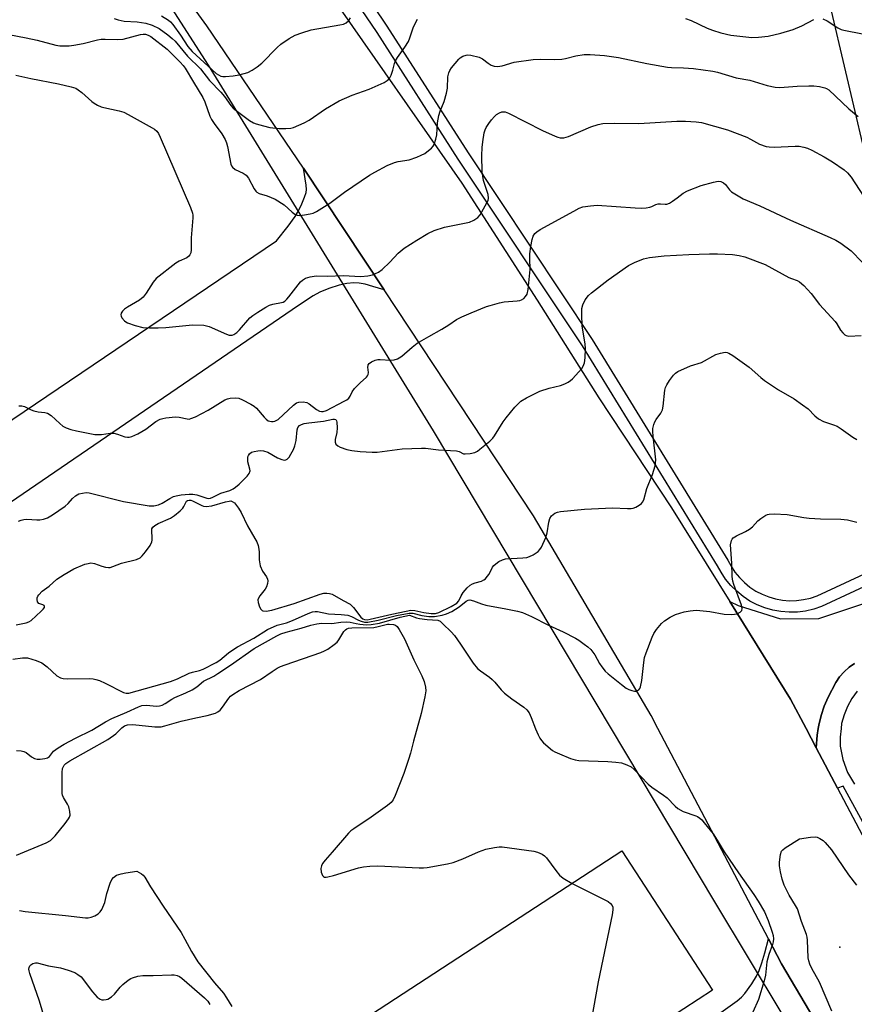
# Model space of a CAD drawing. Units: inches. Extents: x 1279761 to 1285761, y 493452 to 497453.
# Drawn here: x 1281797 to 1282045, y 494416 to 494708 of the extents above; entities that cross this region are included whole.
import ezdxf

# ---------------------------------------------------------------- set-up
doc = ezdxf.new("R2010")
doc.units = ezdxf.units.IN
doc.header["$MEASUREMENT"] = 0
for name, color, linetype in [('BLDG-Footprint', 5, 'Continuous'), ('ELEV-Spot Elevation', 7, 'Continuous'), ('NTRL-Trees', 3, 'Continuous'), ('TRANS-Driveway', 251, 'Continuous'), ('TRANS-Parking Lot', 4, 'Continuous'), ('TRANS-Road', 130, 'Continuous'), ('TRANS-Street Sidewalk', 7, 'Continuous'), ('Undefined', 1, 'Continuous')]:
    doc.layers.add(name, color=color, linetype=linetype)

msp = doc.modelspace()

# ---------------------------------------------------------------- linework, layer by layer
at = {"layer": 'BLDG-Footprint', "elevation": 327.72}
msp.add_lwpolyline([(1282002.73, 494420.7), (1281926.27, 494370.88), (1281899.4, 494412.12), (1281975.86, 494461.94)], close=True, dxfattribs=at)
at = {"layer": 'ELEV-Spot Elevation'}
msp.add_point((1282040.4, 494433.4, 278.47), dxfattribs=at)
at = {"layer": 'NTRL-Trees'}
msp.add_lwpolyline([(1281647.07, 494958.59), (1281670.11, 494955.84), (1281696.1, 494947.36), (1281722.12, 494881.72), (1281727.18, 494868.95), (1281778.32, 494811.44), (1281853.32, 494694.77), (1281919.99, 494586.44), (1282003.32, 494446.85), (1282023.21, 494413.7)], dxfattribs=at)
at = {"layer": 'TRANS-Driveway'}
msp.add_lwpolyline([(1282043.85, 494393.38), (1282038.01, 494397.02), (1282036.4, 494397.81), (1282035.1, 494398.23), (1282032.93, 494398.62), (1282030.72, 494398.86), (1282028.64, 494398.89), (1282026.58, 494398.81), (1282024.95, 494398.64), (1282023.61, 494398.35), (1282022.24, 494397.81), (1282020.74, 494397.02), (1282016.49, 494394.33), (1282004.5, 494413.6), (1282010.01, 494417.57), (1282011.28, 494418.64), (1282012.32, 494419.72), (1282014.37, 494422.54), (1282015.75, 494424.81), (1282016.51, 494426.52), (1282017.32, 494428.82), (1282018.18, 494431.72), (1282019.27, 494435.88), (1282023.16, 494428.46)], close=True, dxfattribs=at)
at = {"layer": 'TRANS-Parking Lot'}
msp.add_lwpolyline([(1281778.27, 494578.34), (1281873.51, 494642.76), (1281876.97, 494647.03), (1281879.06, 494649.94), (1281880.03, 494651.62), (1281881.05, 494653.67), (1281881.9, 494655.68), (1281882.33, 494657.05), (1281882.42, 494657.93), (1281882.36, 494659.2), (1281881.54, 494664.27), (1281905.42, 494628.2), (1281902.05, 494629.24), (1281899.81, 494629.84), (1281898.03, 494630.19), (1281896.44, 494630.33), (1281894.44, 494630.12), (1281892.08, 494629.57), (1281889.03, 494628.59), (1281886.38, 494627.53), (1281884.4, 494626.41), (1281880.07, 494623.52), (1281775.61, 494552.18)], dxfattribs=at)
for points in [[(1282049.23, 494663.01, 0), (1282036.81, 494716.06, 0)], [(1282044.76, 494517.51, 0), (1282043.15, 494516.35, 0), (1282041.68, 494515.02, 0), (1282040.37, 494513.53, 0), (1282039.24, 494511.9, 0), (1282036.96, 494507.53, 0), (1282035.82, 494504.82, 0), (1282034.89, 494502.03, 0), (1282034.19, 494499.17, 0), (1282034.03, 494498.23, 0), (1282033.7, 494496.27, 0), (1282033.44, 494492.52, 0), (1282030.42, 494498.23, 0), (1282025.83, 494506.93, 0), (1282007.81, 494535.87, 0), (1282010.34, 494534.64, 0), (1282022.9, 494530.72, 0), (1282034.18, 494530.81, 0), (1282050.18, 494536.19, 0)]]:
    msp.add_polyline3d(points, dxfattribs=at)
at = {"layer": 'TRANS-Road'}
for points in [[(1282043.85, 494393.38), (1282023.16, 494428.46), (1282019.27, 494435.88), (1281986.54, 494498.23), (1281984.51, 494502.11), (1281949.73, 494561.26), (1281905.42, 494628.2), (1281881.54, 494664.27), (1281852.9, 494706.42), (1281793.64, 494787.94), (1281772.09, 494820.86), (1281753.83, 494850.05), (1281749.89, 494857.74), (1281742.42, 494873.32), (1281738.89, 494881.2), (1281730.44, 494901.31), (1281722.72, 494921.48)], [(1281763.67, 494909.03), (1281778.93, 494878.31), (1281812.65, 494826.68), (1281844.59, 494779.29), (1281855.26, 494764.21), (1281882.3, 494725.92), (1281889.41, 494715.8), (1281928.44, 494659.86), (1281950.76, 494625.18), (1281969.02, 494596.24), (1281990.57, 494563.57), (1282007.81, 494535.87), (1282025.83, 494506.93), (1282030.42, 494498.23), (1282033.44, 494492.52), (1282039.77, 494480.53), (1282056.12, 494449.55), (1282057.53, 494446.88), (1282058.11, 494445.76), (1282083.55, 494396.58)]]:
    msp.add_lwpolyline(points, dxfattribs=at)
at = {"layer": 'TRANS-Street Sidewalk'}
for points in [[(1281894.48, 494723.88), (1281906.25, 494706.31), (1281930.29, 494668.84), (1281967.09, 494613.46), (1282007.22, 494548.14), (1282008.2, 494546.29), (1282009.36, 494544.54), (1282010.69, 494542.92), (1282012.17, 494541.44), (1282013.8, 494540.11), (1282015.55, 494538.96), (1282017.41, 494537.99), (1282019.36, 494537.21), (1282021.38, 494536.63), (1282023.44, 494536.26), (1282025.53, 494536.09), (1282027.63, 494536.14), (1282029.71, 494536.4), (1282031.75, 494536.86), (1282033.74, 494537.53), (1282093.45, 494565.33)], [(1282093.63, 494561.64), (1282035.02, 494534.34), (1282032.68, 494533.56), (1282030.3, 494533.01), (1282027.88, 494532.72), (1282025.43, 494532.66), (1282023, 494532.85), (1282020.59, 494533.29), (1282018.25, 494533.96), (1282015.98, 494534.87), (1282013.81, 494536), (1282011.77, 494537.34), (1282009.88, 494538.88), (1282008.14, 494540.61), (1282006.59, 494542.5), (1282005.24, 494544.53), (1282004.24, 494546.44), (1281964.2, 494611.62), (1281927.42, 494666.97), (1281903.38, 494704.43), (1281894.33, 494717.93)], [(1282058.3, 494450.2), (1282041.46, 494481.1), (1282039.77, 494480.53), (1282033.44, 494492.52), (1282033.7, 494496.27), (1282034.03, 494498.23), (1282034.19, 494499.17), (1282034.89, 494502.03), (1282035.82, 494504.82), (1282036.96, 494507.53), (1282039.24, 494511.9), (1282040.37, 494513.53), (1282041.68, 494515.02), (1282043.15, 494516.35), (1282044.76, 494517.51)], [(1282045.58, 494509.31), (1282044, 494507.12), (1282042.7, 494504.76), (1282041.68, 494502.27), (1282040.97, 494499.67), (1282040.8, 494498.23), (1282040.49, 494495.66), (1282040.57, 494492.97), (1282041.28, 494488.99), (1282042.68, 494485.21), (1282044.74, 494481.73)]]:
    msp.add_lwpolyline(points, dxfattribs=at)
at = {"layer": 'Undefined'}
for points, elevation in [([(1281825.43, 494708.62), (1281826.7, 494708.2), (1281828.48, 494707.86), (1281832.33, 494707.63), (1281834.81, 494707.19), (1281836.7, 494706.64), (1281838.78, 494705.62), (1281841.39, 494703.78), (1281842.69, 494702.71), (1281843.5, 494701.92), (1281847.24, 494697.4), (1281851.02, 494693.66), (1281853.7, 494690.26), (1281857.11, 494686.81), (1281858.15, 494685.49), (1281860.02, 494682.84), (1281860.74, 494682.06), (1281861.61, 494681.32), (1281865.6, 494678.4), (1281866.74, 494677.72), (1281867.5, 494677.4), (1281869.67, 494676.77), (1281871.59, 494676.34), (1281874.34, 494676.03), (1281876.28, 494676.02), (1281877.76, 494676.15), (1281878.61, 494676.34), (1281881.72, 494677.68), (1281883.23, 494678.47), (1281888.05, 494681.8), (1281892.08, 494684.18), (1281895.98, 494685.94), (1281901.05, 494687.67), (1281905.41, 494689.68), (1281906.65, 494690.42), (1281907.17, 494691.07), (1281907.54, 494691.86), (1281908.02, 494693.28), (1281908.53, 494695.24), (1281908.81, 494696.04), (1281909.39, 494697.04), (1281911.6, 494700.11), (1281912.65, 494701.79), (1281913.1, 494702.84), (1281914.09, 494705.85), (1281914.67, 494707.16), (1281915.36, 494708.42)], 264), ([(1281839.51, 494709.44), (1281841.61, 494708.11), (1281842.18, 494707.61), (1281842.86, 494706.8), (1281845.12, 494703.69), (1281847.31, 494700.3), (1281848.54, 494698.88), (1281855.69, 494692.29), (1281856.36, 494691.88), (1281857.11, 494691.57), (1281857.64, 494691.44), (1281858.47, 494691.4), (1281860.76, 494691.61), (1281862.47, 494691.89), (1281865.05, 494692.63), (1281866.38, 494693.26), (1281867.82, 494694.27), (1281869.19, 494695.39), (1281873.79, 494700.02), (1281874.87, 494701.02), (1281877.31, 494702.69), (1281879.1, 494703.69), (1281881.03, 494704.37), (1281883.83, 494705.22), (1281892.32, 494706.7), (1281893.44, 494706.98), (1281894.2, 494707.34), (1281895.03, 494708.05), (1281895.47, 494708.76)], 262), ([(1281994.72, 494708.62), (1281996.36, 494707.98), (1282001.15, 494705.77), (1282002.74, 494705.15), (1282005.17, 494704.36), (1282008.18, 494703.71), (1282014.4, 494702.99), (1282016.31, 494703.03), (1282019.16, 494703.38), (1282022.93, 494704.23), (1282026.65, 494705.31), (1282029.19, 494706.41), (1282032.72, 494708.35)], 264), ([(1282035.39, 494708.47), (1282036.71, 494707.89), (1282039.87, 494705.89), (1282040.84, 494705.39), (1282041.64, 494705.11), (1282047.13, 494704.05)], 264), ([(1281794.24, 494703.83), (1281799.42, 494702.93), (1281802.67, 494702.19), (1281808.21, 494700.74), (1281809.33, 494700.54), (1281810.45, 494700.47), (1281812.13, 494700.5), (1281813.52, 494700.7), (1281816.28, 494701.23), (1281820.49, 494702.24), (1281821.62, 494702.45), (1281822.83, 494702.5), (1281826.35, 494702.4), (1281828.12, 494702.51), (1281833.28, 494703.88), (1281834.09, 494703.99), (1281834.8, 494703.95), (1281835.55, 494703.71), (1281836.29, 494703.28), (1281841.15, 494699.51), (1281845.07, 494695.68), (1281845.92, 494694.72), (1281846.51, 494693.9), (1281848.94, 494689.78), (1281851.78, 494685.22), (1281852.35, 494683.93), (1281853.83, 494679.7), (1281854.27, 494678.68), (1281855.08, 494677.46), (1281857.38, 494674.48), (1281858.34, 494672.8), (1281858.76, 494671.77), (1281859.05, 494670.65), (1281859.99, 494665.46), (1281860.19, 494664.94), (1281860.48, 494664.53), (1281861.32, 494663.87), (1281863.66, 494662.78), (1281864.58, 494662.18), (1281865.27, 494661.26), (1281866.92, 494658.09), (1281867.39, 494657.45), (1281867.75, 494657.11), (1281868.43, 494656.76), (1281870.78, 494656.08), (1281873.15, 494655.04), (1281875.79, 494653.35), (1281878.16, 494651.25), (1281878.98, 494650.63), (1281879.64, 494650.31), (1281880.44, 494650.23), (1281881.86, 494650.39), (1281883.56, 494650.7), (1281884.39, 494650.93), (1281885.43, 494651.44), (1281889.4, 494653.93), (1281893.68, 494657.14), (1281901.11, 494662.19), (1281902.64, 494663.1), (1281906.32, 494665.01), (1281908.47, 494665.97), (1281909.59, 494666.23), (1281912.86, 494666.77), (1281915.09, 494667.54), (1281916.45, 494668.11), (1281917.48, 494668.64), (1281918.6, 494669.46), (1281919.43, 494670.18), (1281919.96, 494670.79), (1281920.22, 494671.25), (1281920.75, 494672.81), (1281921.03, 494674.18), (1281921.25, 494677.68), (1281921.63, 494679.88), (1281922.03, 494681.2), (1281923.22, 494684.03), (1281923.94, 494686.53), (1281924.17, 494687.94), (1281924.35, 494691.37), (1281924.59, 494692.48), (1281924.95, 494693.25), (1281925.42, 494693.95), (1281927.6, 494696.59), (1281928.01, 494696.97), (1281928.72, 494697.42), (1281929.75, 494697.79), (1281930.28, 494697.81), (1281931.11, 494697.72), (1281933.56, 494697.12), (1281934.56, 494696.61), (1281936.21, 494695.36), (1281937.11, 494694.83), (1281938.04, 494694.5), (1281939.04, 494694.41), (1281940.38, 494694.62), (1281943.99, 494695.69), (1281949.62, 494696.47), (1281951.62, 494696.56), (1281955.79, 494696.45), (1281958.1, 494696.56), (1281959.2, 494696.75), (1281962.19, 494697.51), (1281964.73, 494697.9), (1281966.52, 494697.9), (1281970.69, 494697.69), (1281974.85, 494697.1), (1281983.26, 494695.26), (1281989.36, 494694.22), (1281990.54, 494694.09), (1281994.15, 494694.01), (1281997.05, 494693.81), (1282002.83, 494692.98), (1282004.18, 494692.66), (1282009.71, 494691.02), (1282013.78, 494690.3), (1282018.93, 494688.79), (1282021.24, 494688.24), (1282022.67, 494688.18), (1282027.83, 494688.55), (1282031.29, 494688.68), (1282032.72, 494688.65), (1282034.38, 494688.42), (1282036.01, 494688.06), (1282036.5, 494687.86), (1282037.17, 494687.44), (1282043.12, 494681.88), (1282045.82, 494679.61)], 266), ([(1281796.38, 494691.78), (1281800.75, 494690.82), (1281808.98, 494689.25), (1281812.7, 494688.36), (1281814.08, 494687.92), (1281814.81, 494687.51), (1281815.91, 494686.64), (1281818.85, 494684.02), (1281819.54, 494683.53), (1281820.56, 494682.96), (1281821.62, 494682.47), (1281822.37, 494682.21), (1281826.92, 494681.28), (1281828.33, 494680.85), (1281829.66, 494680.19), (1281836.71, 494676.26), (1281837.46, 494675.79), (1281838.11, 494675.24), (1281838.59, 494674.53), (1281839.1, 494673.46), (1281848.08, 494652.62), (1281848.69, 494650.95), (1281848.78, 494650.38), (1281848.79, 494649.51), (1281848.31, 494643.58), (1281848.27, 494640.03), (1281848.18, 494639.22), (1281847.92, 494638.55), (1281847.6, 494638.16), (1281846.99, 494637.7), (1281844.74, 494636.69), (1281843.75, 494636.08), (1281837.93, 494631.61), (1281836.98, 494630.5), (1281834.98, 494627.21), (1281834.1, 494626.05), (1281832.95, 494625.19), (1281829.41, 494623.1), (1281828.52, 494622.45), (1281827.93, 494621.92), (1281827.54, 494621.3), (1281827.45, 494620.82), (1281827.52, 494620.39), (1281827.75, 494619.91), (1281828.49, 494619.04), (1281828.94, 494618.68), (1281829.45, 494618.41), (1281831.7, 494617.65), (1281833.99, 494617.06), (1281835.95, 494616.92), (1281838.51, 494616.93), (1281840.81, 494617.07), (1281848.63, 494617.79), (1281851.99, 494617.71), (1281852.81, 494617.58), (1281853.64, 494617.32), (1281858.77, 494615.06), (1281859.5, 494614.82), (1281859.96, 494614.77), (1281860.42, 494614.81), (1281860.88, 494614.96), (1281861.78, 494615.55), (1281862.6, 494616.35), (1281865.64, 494619.91), (1281866.53, 494620.63), (1281867.98, 494621.58), (1281870.44, 494623.1), (1281871.45, 494623.63), (1281872.52, 494623.95), (1281875, 494624.41), (1281875.51, 494624.58), (1281876.01, 494624.87), (1281876.63, 494625.44), (1281877.19, 494626.1), (1281880.66, 494630.56), (1281881.26, 494631.1), (1281882.19, 494631.67), (1281883.55, 494632.1), (1281885.27, 494632.32), (1281888.68, 494632.3), (1281893.32, 494632.49), (1281898.49, 494632.19), (1281900.57, 494632.34), (1281901.96, 494632.66), (1281903.73, 494633.47), (1281904.89, 494634.24), (1281907.14, 494636.41), (1281909.62, 494639.07), (1281911.37, 494640.52), (1281915.08, 494642.96), (1281918.39, 494644.92), (1281920.23, 494645.79), (1281923.29, 494646.8), (1281930.7, 494648.24), (1281932.01, 494648.81), (1281933.18, 494649.6), (1281933.88, 494650.46), (1281935.88, 494653.94), (1281936.24, 494654.69), (1281936.38, 494655.33), (1281936.22, 494656.43), (1281934.85, 494660.62), (1281934.47, 494663.21), (1281934.38, 494667.97), (1281934.45, 494670.43), (1281934.63, 494672.11), (1281935.12, 494674.74), (1281935.35, 494675.59), (1281935.68, 494676.35), (1281936.41, 494677.51), (1281937.25, 494678.6), (1281938.17, 494679.61), (1281938.76, 494680.15), (1281939.59, 494680.68), (1281940.3, 494680.91), (1281941.27, 494680.92), (1281942.3, 494680.6), (1281952.33, 494675.46), (1281956.07, 494673.7), (1281956.89, 494673.4), (1281957.63, 494673.25), (1281958.69, 494673.27), (1281960.06, 494673.62), (1281966.69, 494676.51), (1281968.84, 494677.2), (1281970.23, 494677.5), (1281973.81, 494677.63), (1281980.93, 494677.49), (1281992.1, 494678.19), (1281994.73, 494678.2), (1281997.92, 494678.03), (1281999.5, 494677.77), (1282007.2, 494675.59), (1282012.89, 494673.4), (1282013.95, 494672.9), (1282016.63, 494671.4), (1282018.57, 494670.71), (1282019.45, 494670.57), (1282020.93, 494670.52), (1282027.19, 494670.82), (1282028.35, 494670.74), (1282029.76, 494670.5), (1282030.83, 494670.15), (1282032.11, 494669.58), (1282035.74, 494667.59), (1282038.29, 494666.09), (1282041.69, 494663.81), (1282042.72, 494662.85), (1282043.82, 494661.56), (1282047.43, 494655.96)], 268), ([(1281797.26, 494593.82), (1281798.09, 494593.81), (1281798.86, 494593.61), (1281800.86, 494592.67), (1281801.64, 494592.38), (1281802.98, 494592.1), (1281804.96, 494591.87), (1281805.76, 494591.66), (1281806.85, 494590.93), (1281809.37, 494588.58), (1281810.28, 494587.83), (1281811.29, 494587.31), (1281812.65, 494586.86), (1281814.35, 494586.43), (1281819.75, 494585.33), (1281821.68, 494585.31), (1281824.3, 494585.73), (1281825.42, 494585.74), (1281826.43, 494585.47), (1281828.6, 494584.66), (1281829.42, 494584.51), (1281829.93, 494584.54), (1281830.68, 494584.73), (1281832.44, 494585.56), (1281834.81, 494586.97), (1281837.83, 494589.19), (1281839.11, 494589.88), (1281839.92, 494590.13), (1281840.77, 494590.28), (1281843.64, 494590.56), (1281844.73, 494590.48), (1281847.12, 494589.95), (1281847.66, 494589.93), (1281848.2, 494590.04), (1281849.55, 494590.61), (1281853.28, 494592.54), (1281858.22, 494595.62), (1281859.01, 494595.93), (1281859.87, 494596.11), (1281861.32, 494596.22), (1281862.44, 494596.09), (1281863.48, 494595.66), (1281866, 494594.3), (1281866.97, 494593.71), (1281867.63, 494593.18), (1281869.86, 494590.48), (1281870.45, 494589.87), (1281871.12, 494589.43), (1281872.1, 494589.18), (1281872.59, 494589.18), (1281873.09, 494589.31), (1281874.02, 494589.8), (1281878.58, 494594.04), (1281879.5, 494594.7), (1281880.19, 494594.97), (1281881.49, 494595.04), (1281882.5, 494594.83), (1281883.24, 494594.41), (1281885.36, 494592.78), (1281886.34, 494592.28), (1281886.86, 494592.15), (1281887.38, 494592.13), (1281888.38, 494592.41), (1281893.64, 494595.17), (1281894.36, 494595.62), (1281894.94, 494596.13), (1281895.34, 494596.71), (1281896.01, 494598), (1281896.71, 494598.94), (1281898.33, 494600.66), (1281900.21, 494602.35), (1281900.54, 494602.72), (1281900.73, 494603.09), (1281900.82, 494603.7), (1281900.66, 494605.31), (1281900.69, 494605.8), (1281900.75, 494606.03), (1281901.04, 494606.42), (1281901.7, 494606.89), (1281902.74, 494607.38), (1281903.53, 494607.56), (1281904.3, 494607.58), (1281907.28, 494607.34), (1281908.38, 494607.48), (1281909.44, 494607.79), (1281909.94, 494608.04), (1281910.66, 494608.56), (1281913.72, 494611.26), (1281915.24, 494612.44), (1281918.73, 494614.35), (1281922.56, 494616.58), (1281924.58, 494617.8), (1281926.92, 494619.38), (1281928.48, 494620.21), (1281931.19, 494621.43), (1281935.72, 494623.25), (1281936.81, 494623.61), (1281939.58, 494624.38), (1281940.99, 494624.68), (1281944.81, 494624.92), (1281945.66, 494625.04), (1281946.18, 494625.2), (1281946.82, 494625.64), (1281947.36, 494626.22), (1281947.78, 494626.9), (1281948.12, 494628.31), (1281948.74, 494634.26), (1281948.58, 494637.46), (1281948.63, 494638.84), (1281948.89, 494641.09), (1281949.25, 494643.09), (1281949.62, 494644.16), (1281950.07, 494644.86), (1281950.69, 494645.44), (1281951.69, 494646.07), (1281961.66, 494651.56), (1281963.25, 494652.36), (1281964.34, 494652.76), (1281966.55, 494653.13), (1281968.5, 494653.25), (1281979.82, 494652.48), (1281981.59, 494652.42), (1281983.03, 494652.54), (1281984.16, 494652.74), (1281984.7, 494652.9), (1281985.94, 494653.48), (1281986.62, 494653.68), (1281987.33, 494653.72), (1281988.69, 494653.59), (1281989.22, 494653.62), (1281989.96, 494653.88), (1281990.91, 494654.44), (1281992.29, 494655.43), (1281994.04, 494656.9), (1281995.3, 494657.58), (1281999.39, 494659.11), (1282003.02, 494660.12), (1282004.41, 494660.39), (1282005.2, 494660.31), (1282005.94, 494659.94), (1282006.54, 494659.39), (1282007.75, 494657.87), (1282008.35, 494657.29), (1282009.3, 494656.64), (1282011.84, 494655.21), (1282016.75, 494653.08), (1282025.78, 494648.88), (1282037.56, 494643.74), (1282039.29, 494642.88), (1282040.72, 494642.03), (1282043.78, 494639.74), (1282047.05, 494636.39)], 270), ([(1281796.48, 494528.95), (1281799.43, 494529.53), (1281800.19, 494529.83), (1281800.89, 494530.26), (1281803.85, 494532.95), (1281804.42, 494533.55), (1281804.8, 494534.11), (1281804.84, 494534.41), (1281804.7, 494534.64), (1281804.37, 494534.83), (1281803.14, 494535.27), (1281802.76, 494535.75), (1281802.65, 494536.44), (1281802.7, 494536.94), (1281802.88, 494537.41), (1281803.18, 494537.87), (1281804.18, 494538.89), (1281806.18, 494540.37), (1281808.46, 494542.45), (1281810.61, 494543.81), (1281813.57, 494545.5), (1281816.76, 494546.87), (1281817.76, 494547.16), (1281818.52, 494547.28), (1281819.66, 494547.16), (1281821.84, 494546.34), (1281822.93, 494546.03), (1281823.75, 494545.92), (1281824.28, 494545.97), (1281825.07, 494546.19), (1281827.68, 494547.18), (1281832.07, 494548.27), (1281833.2, 494548.83), (1281833.81, 494549.38), (1281834.73, 494550.54), (1281836.09, 494552.48), (1281836.62, 494553.49), (1281836.75, 494554.02), (1281836.77, 494554.55), (1281836.6, 494556.95), (1281836.66, 494557.39), (1281836.91, 494557.85), (1281837.5, 494558.37), (1281838.46, 494558.96), (1281842.14, 494560.59), (1281843.38, 494561.36), (1281845, 494562.69), (1281845.83, 494563.51), (1281846.15, 494563.98), (1281846.66, 494565.19), (1281846.9, 494565.56), (1281847.2, 494565.8), (1281847.7, 494565.93), (1281848.14, 494565.88), (1281848.64, 494565.7), (1281851.44, 494564.27), (1281851.97, 494564.13), (1281852.77, 494564.05), (1281854.38, 494564.18), (1281858.48, 494565.39), (1281859.58, 494565.63), (1281860.03, 494565.66), (1281860.46, 494565.53), (1281861.07, 494565.07), (1281862.32, 494563.53), (1281863.05, 494562.25), (1281864.99, 494558.26), (1281867.17, 494554.57), (1281867.71, 494553.52), (1281868.08, 494552.45), (1281868.33, 494551.34), (1281868.39, 494550.5), (1281868.38, 494548.18), (1281868.75, 494546.45), (1281869.39, 494544.81), (1281870.63, 494543.19), (1281870.93, 494542.51), (1281870.98, 494542), (1281870.91, 494541.21), (1281870.6, 494540.19), (1281870.17, 494539.54), (1281868.6, 494537.56), (1281868.19, 494536.84), (1281868.04, 494536.34), (1281868.1, 494535.55), (1281868.55, 494534.23), (1281868.95, 494533.54), (1281869.29, 494533.21), (1281869.51, 494533.11), (1281870.54, 494533.01), (1281872.2, 494533.29), (1281878.78, 494535.23), (1281886.46, 494538.02), (1281887.58, 494538.3), (1281888.43, 494538.35), (1281889.27, 494538.26), (1281890.06, 494538), (1281893.27, 494536.16), (1281895.36, 494535.08), (1281896.35, 494534.1), (1281898.52, 494531.24), (1281899.12, 494530.68), (1281899.6, 494530.48), (1281900.41, 494530.46), (1281901.26, 494530.6), (1281907.74, 494532.14), (1281911.98, 494533.03), (1281913.39, 494533.25), (1281914.52, 494533.21), (1281917.17, 494532.58), (1281919.35, 494532.28), (1281920.69, 494532.28), (1281921.68, 494532.55), (1281925.32, 494534.36), (1281926.96, 494535.38), (1281927.57, 494536.04), (1281928.24, 494537.5), (1281928.82, 494538.48), (1281930.07, 494539.94), (1281930.89, 494540.66), (1281931.61, 494541.08), (1281932.39, 494541.39), (1281934.24, 494541.92), (1281934.98, 494542.28), (1281935.42, 494542.61), (1281936.01, 494543.22), (1281936.53, 494543.91), (1281937.59, 494546.01), (1281937.9, 494546.48), (1281938.51, 494547.06), (1281939.45, 494547.71), (1281940.46, 494548.25), (1281941.42, 494548.51), (1281946.5, 494548.77), (1281947.67, 494548.94), (1281948.5, 494549.23), (1281949.57, 494549.73), (1281951.05, 494550.65), (1281951.61, 494551.26), (1281952.04, 494551.98), (1281953.35, 494554.81), (1281953.7, 494556.21), (1281954.22, 494559.39), (1281954.53, 494560.49), (1281955.02, 494561.26), (1281956.01, 494562.06), (1281956.78, 494562.34), (1281957.65, 494562.5), (1281964.82, 494563.2), (1281973.11, 494563.6), (1281977.5, 494563.39), (1281978.63, 494563.42), (1281979.17, 494563.53), (1281979.96, 494563.85), (1281980.96, 494564.39), (1281981.64, 494564.88), (1281982.02, 494565.26), (1281982.38, 494565.99), (1281983.27, 494569.32), (1281984.96, 494573.52), (1281985.73, 494576.09), (1281985.87, 494576.96), (1281985.88, 494577.83), (1281985.11, 494584.83), (1281985.03, 494586.27), (1281985.07, 494587.13), (1281985.32, 494588.28), (1281985.63, 494589.09), (1281986.07, 494589.82), (1281987.42, 494591.65), (1281987.92, 494592.64), (1281988.14, 494593.78), (1281988.63, 494598.46), (1281988.81, 494599.28), (1281989.15, 494600.06), (1281989.94, 494601.3), (1281991.18, 494602.94), (1281991.78, 494603.56), (1281992.49, 494604.03), (1281996.18, 494605.73), (1281999.46, 494606.69), (1282003.71, 494609.02), (1282005.1, 494609.46), (1282006.51, 494609.69), (1282007.05, 494609.65), (1282007.56, 494609.48), (1282008.78, 494608.74), (1282013.56, 494605.33), (1282017, 494602.25), (1282018.14, 494601.37), (1282022.24, 494598.62), (1282026.9, 494595.88), (1282029.36, 494594.18), (1282031.02, 494592.91), (1282033.05, 494590.86), (1282034.12, 494590), (1282035.55, 494589.22), (1282038.59, 494588.25), (1282039.65, 494587.8), (1282040.85, 494587.04), (1282044.31, 494584.56), (1282045.51, 494583.9)], 274), ([(1281795.43, 494518.78), (1281798.36, 494519.2), (1281799.24, 494519.21), (1281799.82, 494519.12), (1281802.4, 494518.38), (1281804, 494517.68), (1281805.62, 494516.54), (1281808.5, 494513.85), (1281809.56, 494513.23), (1281810.34, 494513.03), (1281811.5, 494512.9), (1281818.17, 494512.99), (1281819.29, 494512.93), (1281820.07, 494512.79), (1281821.16, 494512.43), (1281822.79, 494511.7), (1281828.27, 494508.93), (1281829.06, 494508.67), (1281829.82, 494508.68), (1281842.14, 494512.12), (1281844.22, 494512.96), (1281847.66, 494514.59), (1281848.67, 494514.9), (1281850.75, 494515.36), (1281851.86, 494515.78), (1281855.68, 494517.74), (1281856.75, 494518.48), (1281859.29, 494520.61), (1281860.63, 494521.56), (1281862.03, 494522.39), (1281866.88, 494524.96), (1281870.91, 494527.57), (1281873.73, 494528.8), (1281876.51, 494529.57), (1281878.31, 494530.18), (1281882.91, 494532.29), (1281884.23, 494532.79), (1281884.98, 494532.92), (1281885.69, 494532.92), (1281889.01, 494532.21), (1281892.68, 494532.02), (1281894.7, 494531.79), (1281895.78, 494531.44), (1281897.83, 494530.34), (1281898.62, 494529.99), (1281899.61, 494529.77), (1281900.66, 494529.74), (1281903.72, 494530.3), (1281909.08, 494531.71), (1281912.85, 494532.43), (1281913.99, 494532.39), (1281916.63, 494531.69), (1281918.67, 494531.41), (1281920.36, 494531.42), (1281922.61, 494531.79), (1281923.95, 494532.19), (1281925.46, 494532.87), (1281927.67, 494534.29), (1281929.72, 494535.97), (1281930.34, 494536.26), (1281930.85, 494536.32), (1281931.94, 494536.1), (1281934.26, 494535.19), (1281935.57, 494534.8), (1281941.46, 494533.71), (1281944.97, 494532.97), (1281946.4, 494532.57), (1281949.1, 494531.43), (1281954.13, 494528.84), (1281958.46, 494526.85), (1281962.1, 494524.98), (1281963.09, 494524.39), (1281964.7, 494523.26), (1281965.81, 494522.4), (1281966.63, 494521.63), (1281967.86, 494520.07), (1281969.28, 494517.45), (1281969.9, 494516.48), (1281970.95, 494515.18), (1281971.77, 494514.38), (1281975.73, 494511.24), (1281977.18, 494510.19), (1281977.97, 494509.75), (1281978.78, 494509.44), (1281979.56, 494509.3), (1281980.05, 494509.31), (1281980.52, 494509.44), (1281980.91, 494509.7), (1281981.17, 494510.08), (1281981.35, 494510.55), (1281981.74, 494512.42), (1281982.36, 494517.77), (1281982.61, 494519.23), (1281983.05, 494520.63), (1281984.83, 494525.32), (1281985.33, 494526.38), (1281986.14, 494527.56), (1281987.61, 494529.34), (1281988.45, 494530.13), (1281990.19, 494531.21), (1281991.78, 494531.98), (1281994.31, 494532.77), (1281996.05, 494533.12), (1281997.83, 494533.27), (1281999, 494533.23), (1282001.88, 494532.86), (1282006.21, 494532.14), (1282008.29, 494532.04), (1282009.19, 494532.08), (1282010.04, 494532.22), (1282010.91, 494532.66), (1282011.38, 494533.14), (1282011.54, 494533.78), (1282011.35, 494534.81), (1282009.06, 494540.85), (1282008.74, 494541.92), (1282008.49, 494543.22), (1282008.44, 494547.24), (1282008.08, 494552.63), (1282008.31, 494553.92), (1282008.5, 494554.37), (1282008.82, 494554.76), (1282009.78, 494555.36), (1282012.5, 494556.59), (1282013.68, 494557.24), (1282014.54, 494557.95), (1282016.15, 494559.72), (1282017.02, 494560.48), (1282018.46, 494561.43), (1282018.97, 494561.65), (1282019.52, 494561.76), (1282020.98, 494561.8), (1282024.82, 494561.65), (1282029.73, 494560.75), (1282031.31, 494560.57), (1282034.71, 494560.4), (1282040.75, 494560.26), (1282042.72, 494560.03), (1282045.47, 494559.36)], 276), ([(1281796.5, 494491.71), (1281797.89, 494491.61), (1281798.69, 494491.45), (1281799.4, 494491.14), (1281801.02, 494489.78), (1281801.9, 494489.31), (1281802.7, 494489.16), (1281803.55, 494489.15), (1281804.94, 494489.3), (1281805.72, 494489.5), (1281806.32, 494489.88), (1281807.48, 494491.48), (1281808.87, 494492.51), (1281810.65, 494493.54), (1281813.99, 494495.33), (1281818.89, 494497.77), (1281822.94, 494500.22), (1281824.75, 494501.21), (1281829.24, 494503.03), (1281832.64, 494504.61), (1281833.66, 494504.99), (1281834.93, 494505.14), (1281838.07, 494504.88), (1281838.88, 494504.97), (1281839.66, 494505.17), (1281840.62, 494505.62), (1281842.59, 494506.91), (1281843.48, 494507.41), (1281846.71, 494508.78), (1281848.53, 494509.68), (1281849.99, 494510.58), (1281851.92, 494512.28), (1281854.95, 494513.77), (1281856.21, 494514.52), (1281859.9, 494516.97), (1281866.98, 494521.96), (1281873.66, 494525.68), (1281874.89, 494526.27), (1281876.46, 494526.78), (1281880.91, 494527.99), (1281883.72, 494528.88), (1281885.55, 494529.28), (1281886.84, 494529.4), (1281889.94, 494529.36), (1281892.59, 494529.73), (1281894.25, 494529.8), (1281895.34, 494529.71), (1281897.18, 494529.29), (1281898.28, 494529.12), (1281900.23, 494528.99), (1281901.61, 494529.01), (1281904.02, 494529.45), (1281910.17, 494531.17), (1281912.91, 494531.77), (1281914.98, 494531.05), (1281915.93, 494530.82), (1281918.18, 494530.54), (1281921.3, 494530.31), (1281922.01, 494529.99), (1281922.87, 494529.28), (1281925.31, 494526.83), (1281926.25, 494525.75), (1281928.08, 494523.21), (1281931.83, 494517.58), (1281933.06, 494516.04), (1281933.96, 494515.31), (1281936.63, 494513.48), (1281937.49, 494512.79), (1281938.24, 494511.98), (1281940.08, 494509.69), (1281941.13, 494508.67), (1281943.25, 494507.04), (1281946.85, 494504.52), (1281947.71, 494503.76), (1281948.36, 494502.82), (1281949.02, 494501.53), (1281950.24, 494498.15), (1281951.05, 494496.31), (1281951.58, 494495.31), (1281952.1, 494494.63), (1281952.69, 494494.01), (1281955.28, 494491.72), (1281956.02, 494491.28), (1281957.36, 494490.67), (1281960.62, 494489.34), (1281962, 494488.89), (1281963.13, 494488.76), (1281971.72, 494488.42), (1281974.05, 494488.27), (1281975.8, 494488.05), (1281977.37, 494487.5), (1281978.57, 494486.84), (1281979.46, 494486.1), (1281983.68, 494481.76), (1281984.71, 494480.8), (1281988.19, 494478.51), (1281989.33, 494477.65), (1281991.64, 494475.22), (1281992.48, 494474.47), (1281993.98, 494473.59), (1281997.74, 494472.38), (1281998.25, 494472.15), (1281998.93, 494471.7), (1281999.54, 494471.13), (1282000.28, 494470.28), (1282002.87, 494466.97), (1282004.09, 494465.1), (1282006.18, 494461.64), (1282010.39, 494455.47), (1282014.97, 494449), (1282016.26, 494447.08), (1282018.07, 494443.85), (1282019.23, 494441.35), (1282020.42, 494437.92), (1282020.68, 494436.85), (1282020.75, 494435.85), (1282020.66, 494435.04), (1282020.47, 494434.23), (1282019.43, 494431.3), (1282018.84, 494429.12), (1282018.38, 494425.16), (1282018.04, 494423.47), (1282016.32, 494417.93), (1282014.63, 494414.14)], 278), ([(1281796.56, 494460.66), (1281805.34, 494464.37), (1281806.59, 494465.04), (1281807.23, 494465.6), (1281808, 494466.44), (1281810.92, 494470.03), (1281811.93, 494471.42), (1281812.19, 494471.91), (1281812.39, 494472.53), (1281812.38, 494473.59), (1281812.02, 494475), (1281811.68, 494475.78), (1281810.46, 494477.76), (1281810.19, 494478.44), (1281810.09, 494478.96), (1281810.02, 494485.19), (1281810.21, 494486.41), (1281810.64, 494487.31), (1281811.16, 494487.89), (1281812.35, 494488.68), (1281823.62, 494494.95), (1281825.92, 494496.66), (1281827.75, 494498.44), (1281828.52, 494498.99), (1281829.42, 494499.28), (1281830.98, 494499.39), (1281837.51, 494498.7), (1281839.42, 494498.76), (1281840.51, 494498.98), (1281845.31, 494500.37), (1281849.66, 494501.43), (1281853.04, 494502.11), (1281855.46, 494502.8), (1281856.2, 494503.13), (1281856.84, 494503.64), (1281857.55, 494504.54), (1281859.42, 494507.19), (1281859.98, 494507.82), (1281860.61, 494508.33), (1281862.52, 494509.51), (1281868.84, 494512.7), (1281872.26, 494515.13), (1281873.71, 494516.06), (1281874.76, 494516.57), (1281876.14, 494517.1), (1281886.69, 494520.74), (1281887.77, 494521.2), (1281888.76, 494521.77), (1281890.66, 494523.08), (1281891.53, 494523.81), (1281892.06, 494524.47), (1281893.5, 494526.97), (1281894, 494527.49), (1281894.4, 494527.75), (1281894.92, 494527.92), (1281895.84, 494528.02), (1281902.42, 494528.18), (1281903.72, 494528.42), (1281906.46, 494529.14), (1281906.89, 494529.14), (1281908.19, 494529.02), (1281908.82, 494528.81), (1281909.27, 494528.45), (1281909.93, 494527.53), (1281911.5, 494524.75), (1281914.22, 494518.54), (1281916.57, 494513.79), (1281917.28, 494512.17), (1281917.71, 494510.49), (1281917.75, 494509.34), (1281917.47, 494507.59), (1281916.45, 494502.64), (1281914.12, 494494.5), (1281913.25, 494490.94), (1281912.65, 494489.02), (1281911.26, 494484.92), (1281908.7, 494478.37), (1281908.09, 494477.05), (1281907.52, 494476.29), (1281906.46, 494475.38), (1281901.58, 494471.92), (1281896.48, 494468.51), (1281895.62, 494467.86), (1281894.91, 494467.17), (1281890.05, 494461.55), (1281887.95, 494459.25), (1281887.16, 494458.2), (1281886.84, 494457.53), (1281886.71, 494456.74), (1281886.83, 494455.62), (1281887.18, 494454.62), (1281887.45, 494454.33), (1281887.74, 494454.19), (1281888.23, 494454.15), (1281888.77, 494454.22), (1281890.49, 494454.67), (1281897.89, 494456.98), (1281899.29, 494457.25), (1281901.23, 494457.46), (1281903.53, 494457.48), (1281915.78, 494456.89), (1281917.1, 494456.91), (1281918.22, 494457.04), (1281924.21, 494458.14), (1281925.89, 494458.54), (1281928.8, 494459.62), (1281933.35, 494461.65), (1281935.57, 494462.49), (1281938.13, 494462.95), (1281939.56, 494463.11), (1281940.41, 494463.12), (1281949.74, 494461.91), (1281950.87, 494461.59), (1281952.21, 494461), (1281952.93, 494460.53), (1281953.53, 494459.91), (1281956.3, 494456.1), (1281957.4, 494454.76), (1281958.5, 494453.87), (1281961.1, 494452.32)], 280), ([(1282038.07, 494414.42), (1282034.43, 494423.04), (1282032.12, 494427.07), (1282031.54, 494428.36), (1282031.2, 494429.42), (1282031.04, 494430.24), (1282030.83, 494435.52), (1282030.72, 494436.38), (1282030.51, 494437.2), (1282029.04, 494440.99), (1282027.85, 494444.74), (1282027.28, 494445.78), (1282025.38, 494448.83), (1282023.97, 494451.76), (1282023.35, 494453.6), (1282022.85, 494455.78), (1282022.57, 494457.5), (1282022.54, 494458.64), (1282022.82, 494460.89), (1282023.18, 494461.89), (1282023.53, 494462.3), (1282024.2, 494462.83), (1282028.5, 494465.48), (1282031.74, 494466.04), (1282033.18, 494466.14), (1282033.73, 494466.02), (1282034.51, 494465.67), (1282035.5, 494465.04), (1282036.13, 494464.47), (1282037.93, 494462.28), (1282042.95, 494454.85), (1282045.32, 494451.81)], 278), ([(1281797.38, 494444.32), (1281799.13, 494444.01), (1281811.07, 494442.83), (1281816.94, 494442.13), (1281817.81, 494442.12), (1281818.65, 494442.29), (1281819.71, 494442.75), (1281820.71, 494443.34), (1281821.32, 494443.91), (1281821.77, 494444.61), (1281822.66, 494446.69), (1281823.29, 494449.29), (1281824.29, 494452.38), (1281824.75, 494453.44), (1281825.24, 494454.1), (1281826.17, 494454.72), (1281827.51, 494455.19), (1281828.93, 494455.5), (1281832.14, 494455.96), (1281833.56, 494455.16), (1281834.03, 494454.76), (1281834.52, 494454.17), (1281836.28, 494451.26), (1281839.99, 494445.57), (1281845.29, 494437.75), (1281846.42, 494435.79), (1281848.36, 494432.13), (1281850.22, 494429.06), (1281855.19, 494422.87), (1281857.81, 494419.79), (1281858.77, 494418.39), (1281860.31, 494415.85)], 282), ([(1281961.1, 494452.32), (1281971.78, 494446.91), (1281972.45, 494446.39), (1281972.96, 494445.77), (1281973.17, 494445.3), (1281973.21, 494444.48), (1281972.97, 494443.04), (1281968.83, 494423.2), (1281965.84, 494406.69), (1281965.19, 494402.33), (1281965, 494401.57), (1281964.22, 494399.99), (1281962.11, 494396.73), (1281960.91, 494395.43), (1281955.27, 494389.78)], 280), ([(1281805.4, 494410.43), (1281803.36, 494417.42), (1281800.45, 494425.59), (1281800.25, 494426.42), (1281800.22, 494426.94), (1281800.29, 494427.43), (1281800.45, 494427.87), (1281800.74, 494428.23), (1281801.4, 494428.61), (1281802.17, 494428.78), (1281802.71, 494428.75), (1281805.97, 494427.9), (1281809.59, 494427.29), (1281811.8, 494426.6), (1281813.78, 494425.88), (1281814.73, 494425.35), (1281815.69, 494424.62), (1281819.02, 494420.24), (1281820.48, 494418.57), (1281821.3, 494418), (1281821.78, 494417.85), (1281822.3, 494417.8), (1281823.09, 494417.88), (1281823.59, 494418.05), (1281824.71, 494418.74), (1281825.53, 494419.48), (1281827.26, 494421.55), (1281828.08, 494422.4), (1281829.64, 494423.67), (1281830.37, 494424.12), (1281830.89, 494424.34), (1281832.53, 494424.81), (1281833.93, 494425.03), (1281837.04, 494425.05), (1281842.45, 494425.24), (1281843.29, 494425.2), (1281844.09, 494425.06), (1281844.81, 494424.73), (1281845.49, 494424.28), (1281852.23, 494418.38), (1281853.21, 494417.4), (1281853.82, 494416.39)], 284)]:
    msp.add_lwpolyline(points, dxfattribs=dict(at, elevation=elevation))
msp.add_polyline3d([(1281797.14, 494559.69, 272), (1281797.92, 494560, 272), (1281798.76, 494560.2, 272), (1281799.61, 494560.28, 272), (1281802.57, 494560.08, 272), (1281803.44, 494560.1, 272), (1281804.58, 494560.3, 272), (1281805.68, 494560.65, 272), (1281807.17, 494561.51, 272), (1281810.97, 494564.13, 272), (1281811.81, 494564.9, 272), (1281813.08, 494566.42, 272), (1281813.97, 494567.17, 272), (1281814.97, 494567.71, 272), (1281816.07, 494567.99, 272), (1281817.2, 494568.11, 272), (1281818.02, 494568.02, 272), (1281828.23, 494565.52, 272), (1281835.83, 494564.16, 272), (1281837.22, 494564.24, 272), (1281838.6, 494564.53, 272), (1281839.66, 494565, 272), (1281841.96, 494566.39, 272), (1281843.01, 494566.92, 272), (1281843.84, 494567.19, 272), (1281845.29, 494567.43, 272), (1281847.64, 494567.67, 272), (1281848.81, 494567.66, 272), (1281849.92, 494567.42, 272), (1281852.93, 494566.45, 272), (1281853.47, 494566.4, 272), (1281854, 494566.48, 272), (1281854.7, 494566.74, 272), (1281857.11, 494567.93, 272), (1281859.76, 494568.77, 272), (1281860.75, 494569.26, 272), (1281861.43, 494569.73, 272), (1281862.45, 494570.62, 272), (1281864.85, 494572.97, 272), (1281865.5, 494573.82, 272), (1281865.73, 494574.57, 272), (1281865.69, 494575.1, 272), (1281865.09, 494577.28, 272), (1281865.03, 494578.14, 272), (1281865.09, 494578.69, 272), (1281865.29, 494579.16, 272), (1281865.59, 494579.58, 272), (1281866.2, 494580.06, 272), (1281866.95, 494580.34, 272), (1281868.03, 494580.55, 272), (1281868.85, 494580.61, 272), (1281869.67, 494580.52, 272), (1281871, 494580.06, 272), (1281873.88, 494578.46, 272), (1281875.16, 494577.89, 272), (1281875.91, 494577.76, 272), (1281876.35, 494577.85, 272), (1281876.75, 494578.06, 272), (1281877.27, 494578.59, 272), (1281877.84, 494579.48, 272), (1281878.55, 494580.85, 272), (1281878.99, 494581.94, 272), (1281879.37, 494583.58, 272), (1281879.65, 494586.68, 272), (1281879.89, 494587.42, 272), (1281880.33, 494587.98, 272), (1281880.97, 494588.35, 272), (1281881.74, 494588.57, 272), (1281883.17, 494588.82, 272), (1281887.48, 494589.34, 272), (1281890.28, 494589.84, 272), (1281890.74, 494589.85, 272), (1281891.1, 494589.74, 272), (1281891.32, 494589.42, 272), (1281891.44, 494588.97, 272), (1281891.55, 494587.31, 272), (1281891.45, 494585.89, 272), (1281890.91, 494583.82, 272), (1281890.91, 494583.09, 272), (1281891.11, 494582.47, 272), (1281891.69, 494581.98, 272), (1281892.46, 494581.63, 272), (1281894.44, 494580.94, 272), (1281895.83, 494580.61, 272), (1281898.36, 494580.31, 272), (1281901.9, 494580.09, 272), (1281903.36, 494580.07, 272), (1281910.78, 494581.11, 272), (1281916.55, 494581.34, 272), (1281917.69, 494581.27, 272), (1281921.55, 494580.75, 272), (1281926.88, 494580.51, 272), (1281927.67, 494580.32, 272), (1281928.94, 494579.66, 272), (1281929.46, 494579.57, 272), (1281930.88, 494579.69, 272), (1281932.31, 494580.05, 272), (1281933.09, 494580.44, 272), (1281933.81, 494580.95, 272), (1281936.79, 494583.41, 272), (1281937.63, 494584.23, 272), (1281938.13, 494584.92, 272), (1281940.71, 494589.09, 272), (1281941.55, 494590.28, 272), (1281944.16, 494593.41, 272), (1281945.11, 494594.43, 272), (1281945.92, 494595.18, 272), (1281947.66, 494596.23, 272), (1281951.58, 494598.22, 272), (1281954.28, 494599.06, 272), (1281957.68, 494599.9, 272), (1281958.97, 494600.37, 272), (1281959.96, 494600.85, 272), (1281960.64, 494601.31, 272), (1281961.27, 494601.88, 272), (1281963.96, 494604.89, 272), (1281964.41, 494605.58, 272), (1281964.76, 494606.57, 272), (1281964.95, 494608.04, 272), (1281965.1, 494610.73, 272), (1281964.99, 494612.21, 272), (1281964.08, 494617.47, 272), (1281963.97, 494620.96, 272), (1281964.03, 494622.69, 272), (1281964.3, 494623.75, 272), (1281965.04, 494625.21, 272), (1281965.98, 494626.54, 272), (1281966.84, 494627.35, 272), (1281971.79, 494631.19, 272), (1281977.84, 494635.37, 272), (1281979.63, 494636.35, 272), (1281982.32, 494637.44, 272), (1281984.02, 494637.78, 272), (1281988.37, 494638.25, 272), (1281995.66, 494638.7, 272), (1282001.84, 494638.91, 272), (1282004.2, 494638.92, 272), (1282008.62, 494638.65, 272), (1282010.64, 494638.35, 272), (1282012.33, 494637.94, 272), (1282018.28, 494635.68, 272), (1282025.28, 494631.89, 272), (1282026.08, 494631.53, 272), (1282027.77, 494630.94, 272), (1282028.45, 494630.58, 272), (1282029.76, 494629.46, 272), (1282031.98, 494627.17, 272), (1282034.42, 494623.89, 272), (1282039.09, 494618.81, 272), (1282039.57, 494618.15, 272), (1282040.66, 494616.27, 272), (1282041.32, 494615.43, 272), (1282041.89, 494614.9, 272), (1282042.31, 494614.66, 272), (1282043.07, 494614.52, 272), (1282046.72, 494614.71, 272)], dxfattribs=at)

doc.saveas('drawing.dxf')
